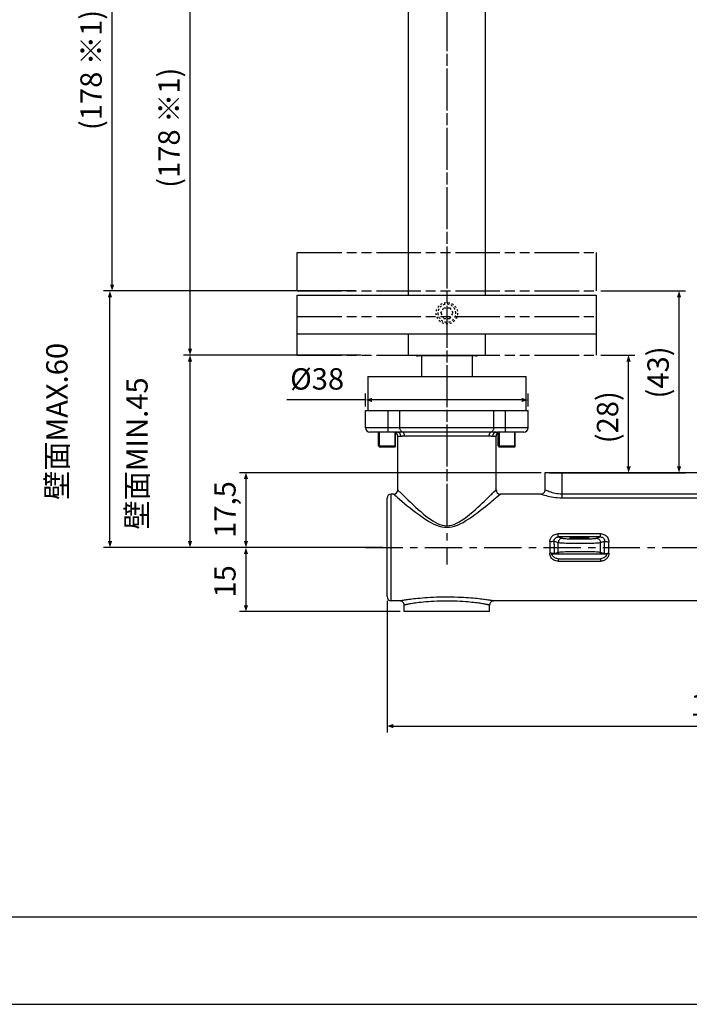
# Model space of a CAD drawing. Units: millimetres. Extents: x 3 to 839, y -4 to 582.
# Drawn here: x 268 to 425, y -4 to 227 of the extents above; entities that cross this region are included whole.
import ezdxf

# ---------------------------------------------------------------- set-up
doc = ezdxf.new("R2010")
doc.units = ezdxf.units.MM
doc.header["$LTSCALE"] = 46.255
doc.header["$PDMODE"] = 3
doc.header["$PDSIZE"] = 8
for name, pattern in [('CENTER', [0.6, 0.375, -0.075, 0.075, -0.075]), ('HIDDEN', [0.2, 0.1, -0.1]), ('PHANTOM', [0.8, 0.45, -0.05, 0.1, -0.05, 0.1, -0.05])]:
    doc.linetypes.add(name, pattern=pattern)
doc.layers.get('0').update_dxf_attribs({"linetype": 'CONTINUOUS'})
doc.layers.get('Defpoints').update_dxf_attribs({"linetype": 'CONTINUOUS'})
doc.layers.add('_0-7_LAYER0136', color=7, linetype='CONTINUOUS')
doc.styles.get("Standard").update_dxf_attribs({"font": 'arial.ttf'})
doc.dimstyles.new('DIMSTYLE_3', dxfattribs={"dimtxt": 3, "dimasz": 1.5, "dimexe": 1.5, "dimexo": 1, "dimgap": 0.75, "dimtad": 1, "dimdec": 3, "dimtxsty": 'STANDARD', "dimblk": '_FILLED', "dimblk1": '_FILLED', "dimblk2": '_FILLED', "dimcen": 0.09, "dimadec": 3, "dimazin": 2, "dimtp": 0.3, "dimtm": 0.3, "dimtfac": 1, "dimtdec": 3, "dimtofl": 0, "dimtmove": 0, "dimatfit": 3, "dimldrblk": '_FILLED', "dimfxl": 1, "dimtolj": 1, "dimarcsym": 0})
doc.dimstyles.new('DIMSTYLE_5', dxfattribs={"dimtxt": 3, "dimasz": 1.5, "dimexe": 1.5, "dimexo": 1, "dimgap": 0.75, "dimtad": 1, "dimdec": 0, "dimtxsty": 'STANDARD', "dimblk": '_FILLED', "dimblk1": '_FILLED', "dimblk2": '_FILLED', "dimcen": 0.09, "dimadec": 3, "dimazin": 2, "dimtp": 0.5, "dimtm": 0.5, "dimtfac": 1, "dimtdec": 0, "dimtofl": 0, "dimtmove": 0, "dimatfit": 3, "dimldrblk": '_FILLED', "dimfxl": 1, "dimtolj": 1, "dimarcsym": 0})
doc.dimstyles.new('DIMSTYLE_6', dxfattribs={"dimtxt": 3, "dimasz": 1.5, "dimexe": 1.5, "dimexo": 1, "dimgap": 0.75, "dimtad": 1, "dimdec": 3, "dimtxsty": 'STANDARD', "dimblk": '_FILLED', "dimblk1": '_FILLED', "dimblk2": '_FILLED', "dimcen": 0.09, "dimadec": 3, "dimazin": 2, "dimtp": 0.2, "dimtm": 0.2, "dimtfac": 1, "dimtdec": 3, "dimtofl": 0, "dimtmove": 0, "dimatfit": 3, "dimldrblk": '_FILLED', "dimfxl": 1, "dimtolj": 1, "dimarcsym": 0})
doc.dimstyles.new('DIMSTYLE_7', dxfattribs={"dimtxt": 3, "dimasz": 1.5, "dimexe": 1.5, "dimexo": 1, "dimgap": 0.75, "dimtad": 1, "dimdec": 3, "dimtxsty": 'STANDARD', "dimblk": '_FILLED', "dimblk1": '_FILLED', "dimblk2": '_FILLED', "dimcen": 0.09, "dimadec": 3, "dimazin": 2, "dimtp": 0.5, "dimtm": 0.5, "dimtfac": 1, "dimtdec": 3, "dimtofl": 0, "dimtmove": 0, "dimatfit": 3, "dimldrblk": '_FILLED', "dimfxl": 1, "dimtolj": 1, "dimarcsym": 0})

# ---------------------------------------------------------------- blocks, each defined once
blk = doc.blocks.new('_FILLED')
at = {"color": 0, "linetype": 'ByBlock'}
blk.add_solid([(0, 0), (-1, 0.33), (-1, -0.33)], dxfattribs=at)
blk = doc.blocks.new('*D21')
at = {"color": 0, "lineweight": -2}
for p, q in [((390.31, 120.82), (319.73, 120.82)), ((321.23, 119.32), (321.23, 104.82)), ((350.2, 103.32), (319.73, 103.32))]:
    blk.add_line(p, q, dxfattribs=at)
at = {"layer": 'Defpoints', "color": 0}
for p in [(391.31, 120.82), (321.23, 103.32), (351.2, 103.32)]:
    blk.add_point(p, dxfattribs=at)
at = {"color": 0, "lineweight": -2, "xscale": 1.5, "yscale": 1.5, "zscale": 1.5}
for p, rotation in [((321.23, 120.82), 90), ((321.23, 103.32), 270)]:
    blk.add_blockref('_FILLED', p, dxfattribs=dict(at, rotation=rotation))
at = {"color": 0, "insert": (313.81, 112.21), "char_height": 5, "width": 8.1524, "attachment_point": 2, "rotation": 90, "line_spacing_factor": 0.9}
blk.add_mtext('\\A1;17,5', dxfattribs=at)
blk = doc.blocks.new('*D22')
at = {"color": 0, "lineweight": -2}
for p, q in [((354.23, 90.82), (354.23, 60.06)), ((507.23, 88.32), (507.23, 60.06)), ((355.73, 61.56), (505.73, 61.56))]:
    blk.add_line(p, q, dxfattribs=at)
at = {"layer": 'Defpoints', "color": 0}
for p in [(354.23, 91.82), (507.23, 89.32), (507.23, 61.56)]:
    blk.add_point(p, dxfattribs=at)
at = {"color": 0, "lineweight": -2, "xscale": 1.5, "yscale": 1.5, "zscale": 1.5, "rotation": 180}
blk.add_blockref('_FILLED', (354.23, 61.56), dxfattribs=at)
at = {"color": 0, "lineweight": -2, "xscale": 1.5, "yscale": 1.5, "zscale": 1.5}
blk.add_blockref('_FILLED', (507.23, 61.56), dxfattribs=at)
at = {"color": 0, "insert": (430.86, 68.98), "char_height": 5, "width": 6.9926, "attachment_point": 2, "line_spacing_factor": 0.9}
blk.add_mtext('\\A1;153', dxfattribs=at)
blk = doc.blocks.new('*D24')
at = {"color": 0, "lineweight": -2}
for p, q in [((353.23, 103.32), (319.73, 103.32)), ((321.23, 101.82), (321.23, 89.82)), ((357.34, 88.32), (319.73, 88.32))]:
    blk.add_line(p, q, dxfattribs=at)
at = {"layer": 'Defpoints', "color": 0}
for p in [(354.23, 103.32), (321.23, 88.32), (358.34, 88.32)]:
    blk.add_point(p, dxfattribs=at)
at = {"color": 0, "lineweight": -2, "xscale": 1.5, "yscale": 1.5, "zscale": 1.5}
for p, rotation in [((321.23, 103.32), 90), ((321.23, 88.32), 270)]:
    blk.add_blockref('_FILLED', p, dxfattribs=dict(at, rotation=rotation))
at = {"color": 0, "insert": (313.81, 95.39), "char_height": 5, "width": 8.1524, "attachment_point": 2, "rotation": 90, "line_spacing_factor": 0.9}
blk.add_mtext('\\A1;15', dxfattribs=at)
blk = doc.blocks.new('*D25')
at = {"color": 0, "lineweight": -2}
for p, q in [((348.14, 148.32), (306.65, 148.32)), ((308.15, 104.82), (308.15, 146.82)), ((320.23, 103.32), (306.65, 103.32))]:
    blk.add_line(p, q, dxfattribs=at)
at = {"layer": 'Defpoints', "color": 0}
for p in [(308.15, 148.32), (349.14, 148.32), (321.23, 103.32)]:
    blk.add_point(p, dxfattribs=at)
at = {"color": 0, "lineweight": -2, "xscale": 1.5, "yscale": 1.5, "zscale": 1.5}
for p, rotation in [((308.15, 148.32), 90), ((308.15, 103.32), 270)]:
    blk.add_blockref('_FILLED', p, dxfattribs=dict(at, rotation=rotation))
at = {"color": 0, "insert": (293.23, 125.32), "char_height": 5, "width": 13.4833, "attachment_point": 2, "rotation": 90, "line_spacing_factor": 0.9}
blk.add_mtext('\\A1;{\\fMS PGothic|b0|i0|c128|p50;壁面}MIN.45', dxfattribs=at)
blk = doc.blocks.new('*D26')
at = {"color": 0, "lineweight": -2}
for p, q in [((346.78, 163.32), (287.92, 163.32)), ((289.42, 104.82), (289.42, 161.82)), ((318.73, 103.32), (287.92, 103.32))]:
    blk.add_line(p, q, dxfattribs=at)
at = {"layer": 'Defpoints', "color": 0}
for p in [(289.42, 163.32), (347.78, 163.32), (319.73, 103.32)]:
    blk.add_point(p, dxfattribs=at)
at = {"color": 0, "lineweight": -2, "xscale": 1.5, "yscale": 1.5, "zscale": 1.5}
for p, rotation in [((289.42, 163.32), 90), ((289.42, 103.32), 270)]:
    blk.add_blockref('_FILLED', p, dxfattribs=dict(at, rotation=rotation))
at = {"color": 0, "insert": (274.5, 132.82), "char_height": 5, "width": 14.8773, "attachment_point": 2, "rotation": 90, "line_spacing_factor": 0.9}
blk.add_mtext('\\A1;{\\fMS PGothic|b0|i0|c128|p50;壁面}MAX.60', dxfattribs=at)
blk = doc.blocks.new('*D15')
at = {"color": 0, "lineweight": -2}
for p, q in [((349.23, 136.32), (349.23, 139.33)), ((387.23, 136.32), (387.23, 139.33)), ((349.23, 137.83), (330.82, 137.83)), ((385.73, 137.83), (350.73, 137.83))]:
    blk.add_line(p, q, dxfattribs=at)
at = {"layer": 'Defpoints', "color": 0}
for p in [(387.23, 137.83), (349.23, 135.32), (387.23, 135.32)]:
    blk.add_point(p, dxfattribs=at)
at = {"color": 0, "lineweight": -2, "xscale": 1.5, "yscale": 1.5, "zscale": 1.5, "rotation": 180}
blk.add_blockref('_FILLED', (349.23, 137.83), dxfattribs=at)
at = {"color": 0, "lineweight": -2, "xscale": 1.5, "yscale": 1.5, "zscale": 1.5}
blk.add_blockref('_FILLED', (387.23, 137.83), dxfattribs=at)
at = {"color": 0, "insert": (337.88, 145.25), "char_height": 5, "width": 12.3003, "attachment_point": 2, "line_spacing_factor": 0.9}
blk.add_mtext('\\A1;%%C38', dxfattribs=at)
blk = doc.blocks.new('*D16')
at = {"color": 0, "lineweight": -2}
for p, q in [((404.23, 148.32), (412.24, 148.32)), ((410.74, 122.32), (410.74, 146.82)), ((392.23, 120.82), (412.24, 120.82))]:
    blk.add_line(p, q, dxfattribs=at)
at = {"layer": 'Defpoints', "color": 0}
for p in [(403.23, 148.32), (410.74, 148.32), (391.23, 120.82)]:
    blk.add_point(p, dxfattribs=at)
at = {"color": 0, "lineweight": -2, "xscale": 1.5, "yscale": 1.5, "zscale": 1.5}
for p, rotation in [((410.74, 148.32), 90), ((410.74, 120.82), 270)]:
    blk.add_blockref('_FILLED', p, dxfattribs=dict(at, rotation=rotation))
at = {"color": 0, "insert": (403.32, 133.79), "char_height": 5, "width": 13.4833, "attachment_point": 2, "rotation": 90, "line_spacing_factor": 0.9}
blk.add_mtext('\\A1;{\\fMS PGothic|b0|i0|c128|p50;(}28)', dxfattribs=at)
blk = doc.blocks.new('*D17')
at = {"color": 0, "lineweight": -2}
for p, q in [((404.23, 163.32), (424.05, 163.32)), ((422.55, 122.32), (422.55, 161.82)), ((396.23, 120.82), (424.05, 120.82))]:
    blk.add_line(p, q, dxfattribs=at)
at = {"layer": 'Defpoints', "color": 0}
for p in [(403.23, 163.32), (422.55, 163.32), (395.23, 120.82)]:
    blk.add_point(p, dxfattribs=at)
at = {"color": 0, "lineweight": -2, "xscale": 1.5, "yscale": 1.5, "zscale": 1.5}
for p, rotation in [((422.55, 163.32), 90), ((422.55, 120.82), 270)]:
    blk.add_blockref('_FILLED', p, dxfattribs=dict(at, rotation=rotation))
at = {"color": 0, "insert": (415.14, 144.26), "char_height": 5, "width": 13.4833, "attachment_point": 2, "rotation": 90, "line_spacing_factor": 0.9}
blk.add_mtext('\\A1;{\\fMS PGothic|b0|i0|c128|p50;(}43)', dxfattribs=at)
blk = doc.blocks.new('*D18')
at = {"color": 0, "lineweight": -2}
for p, q in [((367.23, 326.54), (306.65, 326.54)), ((308.15, 149.82), (308.15, 325.04)), ((332.23, 148.32), (306.65, 148.32))]:
    blk.add_line(p, q, dxfattribs=at)
at = {"layer": 'Defpoints', "color": 0}
for p in [(308.15, 326.54), (368.23, 326.54), (333.23, 148.32)]:
    blk.add_point(p, dxfattribs=at)
at = {"color": 0, "lineweight": -2, "xscale": 1.5, "yscale": 1.5, "zscale": 1.5}
for p, rotation in [((308.15, 326.54), 90), ((308.15, 148.32), 270)]:
    blk.add_blockref('_FILLED', p, dxfattribs=dict(at, rotation=rotation))
at = {"color": 0, "insert": (300.73, 201.49), "char_height": 5, "width": 31.5177, "attachment_point": 2, "rotation": 90, "line_spacing_factor": 0.9}
blk.add_mtext('\\A1;{\\fMS PGothic|b0|i0|c128|p50;(}178 {\\fMS PGothic|b0|i0|c128|p50;※1})', dxfattribs=at)
blk = doc.blocks.new('*D19')
at = {"color": 0, "lineweight": -2}
for p, q in [((367.23, 341.54), (288.42, 341.54)), ((289.92, 164.82), (289.92, 340.04)), ((332.23, 163.32), (288.42, 163.32))]:
    blk.add_line(p, q, dxfattribs=at)
at = {"layer": 'Defpoints', "color": 0}
for p in [(289.92, 341.54), (368.23, 341.54), (333.23, 163.32)]:
    blk.add_point(p, dxfattribs=at)
at = {"color": 0, "lineweight": -2, "xscale": 1.5, "yscale": 1.5, "zscale": 1.5}
for p, rotation in [((289.92, 341.54), 90), ((289.92, 163.32), 270)]:
    blk.add_blockref('_FILLED', p, dxfattribs=dict(at, rotation=rotation))
at = {"color": 0, "insert": (282.5, 214.99), "char_height": 5, "width": 31.5177, "attachment_point": 2, "rotation": 90, "line_spacing_factor": 0.9}
blk.add_mtext('\\A1;{\\fMS PGothic|b0|i0|c128|p50;(}178 {\\fMS PGothic|b0|i0|c128|p50;※1})', dxfattribs=at)

msp = doc.modelspace()

# ---------------------------------------------------------------- linework, layer by layer
at = {"color": 7, "linetype": 'CENTER', "ltscale": 0.5}
for p, q in [((368.23121, 354.09622), (368.23121, 114.37503)), ((368.23121, 339.09622), (368.23121, 99.37503)), ((349.23121, 103.32329), (513.73121, 103.32329))]:
    msp.add_line(p, q, dxfattribs=at)
at = {"color": 7}
for p, q in [((359.23121, 162.32329), (359.23121, 323.32329)), ((377.23121, 162.32329), (377.23121, 323.32329)), ((333.23121, 153.32329), (333.23121, 162.32329)), ((333.23121, 162.32329), (403.23121, 162.32329)), ((403.23121, 153.32329), (403.23121, 162.32329)), ((333.23121, 153.32329), (403.23121, 153.32329)), ((359.23121, 148.32329), (359.23121, 153.32329)), ((377.23121, 148.32329), (377.23121, 153.32329)), ((359.23193, 148.32329), (377.2305, 148.32329)), ((374.98121, 148.12329), (361.48121, 148.12329)), ((362.33121, 148.12329), (362.33121, 143.32329)), ((374.13121, 148.12329), (374.13121, 143.32329)), ((349.73121, 143.32329), (349.73121, 135.32329)), ((349.73154, 143.32329), (386.73089, 143.32329)), ((386.73121, 143.32329), (386.73121, 135.32329)), ((349.23121, 131.32329), (349.23121, 135.32329)), ((349.23167, 135.32329), (387.23076, 135.32329)), ((354.49768, 131.32329), (354.49768, 135.32329)), ((357.24301, 131.32329), (357.24301, 135.32329)), ((379.21942, 131.32329), (379.21942, 135.32329)), ((381.96475, 131.32329), (381.96475, 135.32329)), ((387.23121, 131.32329), (387.23121, 135.32329)), ((387.23121, 131.32329), (349.23121, 131.32329)), ((356.5572, 130.32329), (350.23121, 130.32329)), ((352.23121, 127.07329), (352.23121, 130.32329)), ((352.43121, 130.32329), (352.43121, 126.82329)), ((356.03121, 130.27648), (356.03121, 126.82329)), ((356.23121, 127.07329), (356.23121, 130.1861)), ((356.73121, 129.32329), (357.49112, 129.32329)), ((356.73121, 116.82329), (356.73121, 129.32329)), ((357.78165, 130.39626), (378.68078, 130.39626)), ((358.32029, 129.46924), (378.14214, 129.46924)), ((378.9713, 129.32329), (379.73121, 129.32329)), ((379.2706, 130.36486), (379.5197, 130.34325)), ((379.73121, 116.82329), (379.73121, 129.32329)), ((386.23121, 130.32329), (379.90522, 130.32329)), ((380.23121, 127.07329), (380.23121, 130.1861)), ((380.43121, 130.27648), (380.43121, 126.82329)), ((384.03121, 130.32329), (384.03121, 126.82329)), ((384.23121, 127.07329), (384.23121, 130.32329)), ((352.23121, 127.07329), (356.23121, 127.07329)), ((352.23122, 127.07329), (352.48122, 126.82329)), ((356.03121, 126.82329), (352.43121, 126.82329)), ((356.23121, 127.07329), (355.98121, 126.82329)), ((380.23121, 127.07329), (384.23121, 127.07329)), ((380.23122, 127.07329), (380.48122, 126.82329)), ((384.03121, 126.82329), (380.43121, 126.82329)), ((384.23121, 127.07329), (383.98121, 126.82329)), ((391.23121, 120.82329), (452.23121, 120.82329)), ((391.23121, 116.82329), (391.23121, 120.82329)), ((395.23121, 114.93434), (395.23121, 120.82329)), ((355.73121, 115.82329), (355.23121, 115.82329)), ((355.23121, 90.82329), (355.23121, 115.82329)), ((379.21363, 116.3041), (379.66756, 116.75925)), ((380.16862, 115.34256), (380.71519, 115.80955)), ((390.23121, 115.82329), (380.73121, 115.82329)), ((395.23121, 115.86322), (448.23121, 115.86322)), ((354.23121, 91.82329), (354.23121, 114.82329)), ((377.71124, 113.28992), (378.13077, 113.63401)), ((395.23121, 114.93434), (448.23121, 114.93434)), ((404.18433, 106.52639), (394.2781, 106.52639)), ((394.2781, 105.78401), (394.2781, 106.52639)), ((404.18433, 105.78401), (404.18433, 106.52639)), ((393.31612, 104.77859), (394.30717, 104.48403)), ((404.18433, 105.78401), (394.2781, 105.78401)), ((394.2781, 105.78401), (395.29198, 105.48266)), ((394.30717, 102.16254), (394.30717, 104.48403)), ((403.17044, 105.48266), (404.18433, 105.78401)), ((404.15525, 104.48403), (405.14632, 104.7786)), ((404.15525, 102.16254), (404.15525, 104.48403)), ((392.74888, 101.82329), (405.71354, 101.82329)), ((393.09763, 101.92274), (392.97438, 101.93837)), ((393.19757, 101.90544), (393.09763, 101.92274)), ((394.30717, 102.16254), (393.31611, 101.86798)), ((405.14632, 101.86797), (404.15525, 102.16254)), ((405.26486, 101.90538), (405.36479, 101.92269)), ((405.36479, 101.92269), (405.48804, 101.93834)), ((394.2781, 100.69959), (404.18433, 100.69959)), ((394.2781, 100.69959), (394.2781, 100.12018)), ((394.2781, 100.12018), (404.18433, 100.12018)), ((404.18433, 100.69959), (404.18433, 100.12018)), ((357.23121, 90.82329), (355.23121, 90.82329)), ((358.23121, 88.32329), (358.23121, 89.82329)), ((378.23121, 88.32329), (378.23121, 89.82329)), ((378.98213, 90.86679), (378.76131, 90.9039)), ((466.23121, 90.82329), (379.23121, 90.82329)), ((378.23121, 88.32329), (358.23121, 88.32329))]:
    msp.add_line(p, q, dxfattribs=at)
at = {"color": 7, "linetype": 'PHANTOM', "ltscale": 0.5}
for p, q in [((333.23121, 163.32329), (333.23121, 172.32329)), ((333.23121, 172.32329), (403.23121, 172.32329)), ((403.23121, 163.32329), (403.23121, 172.32329)), ((333.23121, 163.32329), (403.23121, 163.32329)), ((333.23121, 148.32329), (333.23121, 157.32329)), ((333.23121, 157.32329), (403.23121, 157.32329)), ((403.23121, 148.32329), (403.23121, 157.32329)), ((333.23121, 148.32329), (403.23121, 148.32329))]:
    msp.add_line(p, q, dxfattribs=at)
at = {"color": 7, "linetype": 'HIDDEN', "ltscale": 0.1}
for p, q in [((366.78784, 158.12329), (367.50953, 159.37329)), ((367.50953, 159.37329), (368.9529, 159.37329)), ((368.9529, 159.37329), (369.67459, 158.12329)), ((366.78784, 158.12329), (367.50953, 156.87329)), ((367.50953, 156.87329), (368.9529, 156.87329)), ((368.9529, 156.87329), (369.67459, 158.12329))]:
    msp.add_line(p, q, dxfattribs=at)
at = {"color": 7}
for points in [[(354.44438, 130.32329), (354.45272, 130.3356), (354.46085, 130.37223), (354.46858, 130.43228), (354.47571, 130.51427), (354.48207, 130.61618), (354.4875, 130.7355), (354.49187, 130.8693), (354.49507, 131.01427), (354.49702, 131.16685), (354.49768, 131.32329)], [(357.78165, 130.39626), (357.66715, 130.46184), (357.56226, 130.54634), (357.46928, 130.64789), (357.39025, 130.76427), (357.32691, 130.89292), (357.28064, 131.03102), (357.25247, 131.17553), (357.24301, 131.32329)], [(378.68078, 130.39626), (378.79528, 130.46184), (378.90017, 130.54634), (378.99315, 130.64789), (379.07218, 130.76427), (379.13552, 130.89292), (379.18178, 131.03102), (379.20996, 131.17553), (379.21942, 131.32329)], [(382.01804, 130.32329), (382.00971, 130.3356), (382.00158, 130.37223), (381.99385, 130.43228), (381.98672, 130.51427), (381.98036, 130.61618), (381.97493, 130.7355), (381.97056, 130.8693), (381.96736, 131.01427), (381.96541, 131.16685), (381.96475, 131.32329)], [(356.5572, 130.32329), (356.70077, 130.32686), (356.85039, 130.33598), (357.00474, 130.34851), (357.16296, 130.36236), (357.32589, 130.37578), (357.48562, 130.38689), (357.63685, 130.39389), (357.78165, 130.39626)], [(357.49112, 129.32329), (357.47318, 129.51837), (357.42004, 129.70596), (357.33374, 129.87885), (357.21759, 130.03039), (357.07607, 130.15475), (356.91461, 130.24716), (356.73941, 130.30407), (356.5572, 130.32329)], [(357.49112, 129.32329), (357.58249, 129.33256), (357.67743, 129.34868), (357.77531, 129.37358), (357.87705, 129.40143), (357.98436, 129.4281), (358.09501, 129.45051), (358.2069, 129.46366), (358.32029, 129.46924)], [(358.32029, 129.46924), (358.30349, 129.66568), (358.25377, 129.85447), (358.17305, 130.02825), (358.06448, 130.18025), (357.9323, 130.30453), (357.78165, 130.39626)], [(378.14214, 129.46924), (378.15893, 129.66568), (378.20866, 129.85447), (378.28938, 130.02825), (378.39794, 130.18025), (378.53013, 130.30453), (378.68078, 130.39626)], [(378.14214, 129.46924), (378.22474, 129.46625), (378.30219, 129.45977), (378.37459, 129.44932), (378.44252, 129.43633), (378.50645, 129.42179), (378.56656, 129.40644), (378.62301, 129.39125), (378.67629, 129.3766), (378.72642, 129.36317), (378.77489, 129.35106), (378.82266, 129.34034), (378.87076, 129.33176), (378.92056, 129.32617), (378.9713, 129.32329)], [(378.68078, 130.39626), (378.78405, 130.39484), (378.88659, 130.39153), (378.98691, 130.38631), (379.08471, 130.37981), (379.17943, 130.37252), (379.2706, 130.36486)], [(378.9713, 129.32329), (378.98925, 129.51837), (379.04239, 129.70596), (379.12869, 129.87885), (379.24483, 130.03038), (379.38636, 130.15475), (379.54782, 130.24716), (379.72302, 130.30407), (379.90522, 130.32329)], [(379.5197, 130.34325), (379.59606, 130.33717), (379.67175, 130.33188), (379.74752, 130.32752), (379.82543, 130.32445), (379.90522, 130.32329)], [(355.73121, 115.82329), (355.76529, 115.79221), (355.87923, 115.69649), (356.07008, 115.533), (356.3467, 115.29754), (356.72047, 114.98203), (357.18093, 114.5918), (358.34195, 113.62554)], [(356.73121, 116.82329), (356.76453, 116.79156), (356.86739, 116.68635), (357.63941, 115.91267)], [(357.63941, 115.91267), (358.06495, 115.49328), (358.56996, 114.99463), (359.13309, 114.44972), (359.72066, 113.88653), (360.32333, 113.31743), (360.92239, 112.76411), (361.51643, 112.2267), (362.1034, 111.71202), (362.68175, 111.22173), (363.25317, 110.75833), (363.81525, 110.32611), (364.36484, 109.93042), (364.91047, 109.57056), (365.46196, 109.24414), (366.01731, 108.96162), (366.58207, 108.72988), (367.1444, 108.55736), (367.69356, 108.45618), (368.23121, 108.4223)], [(368.23121, 108.4223), (368.76348, 108.45338), (369.32001, 108.55785), (369.90124, 108.73768), (370.49916, 108.98694), (371.10478, 109.30321), (371.72022, 109.67799), (372.34274, 110.10351), (372.9753, 110.57523), (373.6254, 111.09369), (374.27104, 111.6359), (374.9016, 112.18618), (375.49604, 112.72304), (376.0342, 113.21874), (376.52072, 113.67635), (376.95265, 114.08733), (377.33881, 114.45887), (377.68516, 114.79479), (377.99426, 115.09676), (378.26965, 115.36721), (378.51322, 115.60763), (378.72731, 115.81969), (378.914, 116.00524), (379.21363, 116.3041)], [(378.13077, 113.63401), (378.50731, 113.94503), (378.84322, 114.22465), (379.14256, 114.47509), (379.40731, 114.69768), (379.64002, 114.89404), (379.84294, 115.06584), (380.16862, 115.34256)], [(379.66756, 116.75925), (379.69679, 116.7887), (379.71647, 116.80845), (379.72767, 116.82016), (379.73121, 116.82329)], [(380.71519, 115.80955), (380.72784, 115.81998), (380.73121, 115.82329)], [(390.23121, 115.82329), (390.2617, 115.81233), (390.35984, 115.77967), (390.52573, 115.72508), (390.7591, 115.65062), (391.06549, 115.55902), (391.42761, 115.45671), (391.8366, 115.35283), (392.27263, 115.25312), (392.70808, 115.16634), (393.15741, 115.09204), (393.62094, 115.02883), (394.11358, 114.98036), (394.65221, 114.9486), (395.23121, 114.93434)], [(391.23121, 116.82329), (391.25651, 116.81126), (391.46627, 116.71663)], [(391.46627, 116.71663), (391.65352, 116.6368), (391.8971, 116.53713), (392.18833, 116.42738), (392.51498, 116.31523), (392.86435, 116.20751), (393.21384, 116.11432), (393.57217, 116.03354), (393.94337, 115.96547), (394.33711, 115.91293), (394.76979, 115.87921), (395.23121, 115.86322)], [(358.34195, 113.62554), (358.98033, 113.10378), (359.63569, 112.57712), (360.28581, 112.0639), (360.93253, 111.56718), (361.56991, 111.0901), (362.19918, 110.63666), (362.81998, 110.20732), (363.43125, 109.80739), (364.02829, 109.44077), (364.62171, 109.1078), (365.22109, 108.80549), (365.82479, 108.54397), (366.4387, 108.32928), (367.0499, 108.16965), (367.64603, 108.07558), (368.23121, 108.0446)], [(368.23121, 108.0446), (368.81067, 108.07294), (369.41469, 108.1701), (370.04654, 108.3364), (370.69637, 108.56741), (371.35484, 108.86005), (372.02362, 109.20727), (372.70065, 109.60095), (373.38783, 110.03805), (374.09408, 110.51837), (374.79624, 111.02015), (375.48041, 111.53073), (376.12776, 112.02676), (376.71229, 112.48623), (377.24154, 112.90946), (377.71124, 113.28992)], [(392.33131, 104.67079), (392.33252, 104.79604), (392.34465, 104.92596), (392.36694, 105.06083), (392.40161, 105.19965), (392.45003, 105.34202), (392.51396, 105.48642), (392.59497, 105.63203), (392.69484, 105.77646), (392.81539, 105.91823), (392.958, 106.05386), (393.12494, 106.18113), (393.3154, 106.29493), (393.53142, 106.39112), (393.76669, 106.46486), (394.01488, 106.50913), (394.2781, 106.52639)], [(404.18433, 106.52639), (404.45941, 106.50797), (404.72026, 106.45861), (404.96836, 106.377), (405.19929, 106.26658), (405.40991, 106.1293), (405.59784, 105.96817), (405.76018, 105.78578), (405.8953, 105.58546), (406.00085, 105.37041), (406.07609, 105.14401), (406.11933, 104.91133), (406.13113, 104.67071)], [(393.31612, 104.77859), (393.27114, 104.75961), (393.19756, 104.74118), (393.09763, 104.72387), (392.97438, 104.70822), (392.83155, 104.69471), (392.67351, 104.68375), (392.50505, 104.6757), (392.33131, 104.67079)], [(392.33131, 104.67079), (392.34171, 104.0147), (392.34517, 103.34557), (392.34171, 102.66525), (392.33131, 101.97581)], [(393.32652, 104.069), (393.31515, 104.84622), (393.31891, 104.91694), (393.32803, 104.99025), (393.34328, 105.06588), (393.36542, 105.14332), (393.39535, 105.22201), (393.43388, 105.30115), (393.48202, 105.37982), (393.54065, 105.4568), (393.61079, 105.53063), (393.6934, 105.59964), (393.78871, 105.66134), (393.89732, 105.71344), (394.01682, 105.75265), (394.14416, 105.77653), (394.2781, 105.78401)], [(393.32652, 104.069), (393.32998, 103.34736), (393.32651, 102.61369), (393.31611, 101.86798)], [(395.29198, 105.48266), (395.10095, 105.46193), (394.91717, 105.40406), (394.74763, 105.31124), (394.59877, 105.18699), (394.47624, 105.03604), (394.38469, 104.86412), (394.32762, 104.67775), (394.30717, 104.48403)], [(394.30717, 104.48403), (394.44959, 104.45901), (394.65991, 104.43551), (394.93123, 104.41346), (395.26051, 104.39304), (395.64688, 104.37429), (396.08351, 104.35756), (396.56366, 104.34314), (397.08094, 104.33118), (397.62832, 104.32188), (398.1981, 104.31533), (398.78229, 104.31167), (399.37276, 104.31089), (399.96125, 104.31306), (400.5396, 104.31811), (401.10046, 104.32603), (401.634, 104.3366), (402.13545, 104.34985), (402.58646, 104.36501), (402.97078, 104.38124), (403.30162, 104.39869), (403.58036, 104.41696), (403.81728, 104.43692), (404.01476, 104.45936), (404.15525, 104.48403)], [(395.29198, 105.48266), (395.40829, 105.45764), (395.57417, 105.43414), (395.7909, 105.41209), (396.05465, 105.39166), (396.36401, 105.37292), (396.71305, 105.35619), (397.09731, 105.34177), (397.51099, 105.32981), (397.949, 105.32051), (398.40472, 105.31396), (398.8721, 105.31029), (399.34445, 105.30952), (399.8152, 105.31169), (400.27792, 105.31674), (400.7264, 105.32466), (401.15344, 105.33523), (401.55339, 105.34848), (401.91541, 105.36364), (402.22331, 105.37987), (402.48754, 105.39732), (402.71266, 105.41559), (402.90007, 105.43555), (403.05302, 105.45799), (403.17044, 105.48266)], [(403.17044, 105.48266), (403.36148, 105.46193), (403.54526, 105.40406), (403.7148, 105.31123), (403.86367, 105.18698), (403.98619, 105.03603), (404.07774, 104.86411), (404.13481, 104.67775), (404.15525, 104.48403)], [(404.18433, 105.78401), (404.32363, 105.77588), (404.45727, 105.74957), (404.58292, 105.70607), (404.69903, 105.64656), (404.80405, 105.57238), (404.89679, 105.48501), (404.97615, 105.38601), (405.04122, 105.2771), (405.09127, 105.16017), (405.12572, 105.03689), (405.14425, 104.90898), (405.14622, 104.77857)], [(405.14632, 101.86797), (405.13591, 102.58317), (405.13244, 103.30668), (405.13591, 104.03849), (405.14632, 104.7786)], [(405.14633, 104.77859), (405.1913, 104.75957), (405.26486, 104.74113), (405.36479, 104.72383), (405.48804, 104.7082), (405.63086, 104.69471), (405.78891, 104.68377), (405.95737, 104.67571), (406.13113, 104.67079)], [(406.13112, 101.97613), (406.12071, 102.63697), (406.11725, 103.30763), (406.12072, 103.98622), (406.13113, 104.67071)], [(394.2781, 100.12018), (394.00377, 100.1384), (393.74317, 100.1877), (393.49473, 100.26933), (393.26316, 100.37997), (393.05182, 100.51782), (392.86325, 100.67972), (392.70055, 100.86305), (392.56536, 101.06418), (392.46017, 101.27973), (392.38545, 101.50599), (392.34266, 101.73741), (392.33131, 101.97581)], [(392.97438, 101.93837), (392.83156, 101.95186), (392.67351, 101.9628), (392.50505, 101.97086), (392.33131, 101.97578)], [(394.2781, 100.69959), (394.06339, 100.71469), (393.8588, 100.7559), (393.66258, 100.82491), (393.47994, 100.91663), (393.31641, 101.02646), (393.16921, 101.15461), (393.03639, 101.30051), (392.92092, 101.46185), (392.82537, 101.6358), (392.74888, 101.82329)], [(393.31611, 101.86798), (393.27114, 101.887), (393.19757, 101.90544)], [(393.315, 101.82329), (393.31509, 101.8345), (393.31533, 101.84569), (393.3157, 101.85686), (393.3162, 101.86801)], [(404.15525, 102.16254), (404.01515, 102.18724), (403.8087, 102.21048), (403.54239, 102.23232), (403.21908, 102.25259), (402.83951, 102.27124), (402.41033, 102.28794), (401.9382, 102.30238), (401.42921, 102.31443), (400.89006, 102.32388), (400.32822, 102.33066), (399.75135, 102.33462), (399.16738, 102.33575), (398.5844, 102.33399), (398.01017, 102.32942), (397.45239, 102.32204), (396.91879, 102.312), (396.41328, 102.29925), (395.9532, 102.28443), (395.55421, 102.26823), (395.20605, 102.2505), (394.90824, 102.2315), (394.65631, 102.21072), (394.45095, 102.18768), (394.30717, 102.16254)], [(394.36878, 101.82329), (394.34256, 101.90585), (394.32347, 101.99033), (394.31164, 102.07611), (394.30717, 102.16254)], [(404.09365, 101.82329), (404.11986, 101.90585), (404.13896, 101.99033), (404.15078, 102.07611), (404.15525, 102.16254)], [(406.13112, 101.97613), (406.13152, 101.92586), (406.13027, 101.87392), (406.12746, 101.8204), (406.12281, 101.76507), (406.11613, 101.70775), (406.10717, 101.64839), (406.09568, 101.58688), (406.08134, 101.52323), (406.06386, 101.45739), (406.0429, 101.38951), (406.01812, 101.31964), (405.98915, 101.24797), (405.95563, 101.17466), (405.91709, 101.09989), (405.8731, 101.0238), (405.8231, 100.9467), (405.76658, 100.86875), (405.70293, 100.79049), (405.63159, 100.71222), (405.5519, 100.6347), (405.46327, 100.55841), (405.36506, 100.48439), (405.25659, 100.41333), (405.13748, 100.34664), (405.00713, 100.28537), (404.86545, 100.23127), (404.71203, 100.18572), (404.54725, 100.15077), (404.37138, 100.12925), (404.18433, 100.12018)], [(405.71354, 101.82329), (405.63542, 101.62565), (405.52371, 101.4342), (405.37863, 101.24464), (405.1995, 101.06989), (404.98266, 100.91807), (404.73723, 100.79931), (404.47211, 100.72809), (404.18433, 100.69959)], [(405.14632, 101.86798), (405.19129, 101.88696), (405.26486, 101.90538)], [(405.14632, 101.86797), (405.14677, 101.85709), (405.14711, 101.84602), (405.14734, 101.83475), (405.14743, 101.82329)], [(405.48804, 101.93834), (405.63087, 101.95186), (405.78891, 101.96282), (405.95737, 101.97087), (406.13112, 101.97578)], [(357.56078, 90.88057), (357.3629, 90.84672), (357.29531, 90.83465), (357.25164, 90.82635), (357.23121, 90.82329)], [(378.76131, 90.9039), (378.6216, 90.92671), (378.46202, 90.95221), (378.2823, 90.9802), (378.08217, 91.01053), (377.86143, 91.043), (377.61959, 91.07745), (377.35638, 91.11369), (377.0709, 91.15154), (376.76256, 91.19085), (376.43017, 91.2314), (376.07288, 91.273), (375.68918, 91.3154), (375.27782, 91.35837), (374.83708, 91.40151), (374.36558, 91.44452), (373.86091, 91.48687), (373.32085, 91.52816), (372.74338, 91.56759), (372.12681, 91.6045), (371.46802, 91.63783), (370.76469, 91.66676), (370.01264, 91.6897), (369.19605, 91.70532), (368.34754, 91.71214), (367.485, 91.70787), (366.63684, 91.69418), (365.84023, 91.67163), (365.08683, 91.64202), (364.38399, 91.60722), (363.72189, 91.56777), (363.09215, 91.52453), (362.49788, 91.47847), (361.9391, 91.43046), (361.41676, 91.38145), (360.93238, 91.33233), (360.48426, 91.28367), (360.07208, 91.23616), (359.69316, 91.19), (359.34498, 91.14548), (359.02673, 91.1029), (358.73703, 91.06253), (358.47504, 91.02459), (358.23928, 90.98923), (358.03018, 90.9569), (357.84816, 90.9279), (357.69182, 90.90236), (357.56078, 90.88057)], [(358.27113, 89.83557), (358.24178, 89.82727), (358.23121, 89.82329)], [(378.23121, 89.82329), (378.22774, 89.82424), (378.21658, 89.82784), (378.19667, 89.83395), (378.16673, 89.84292), (378.12533, 89.85503), (378.07115, 89.87027), (378.0028, 89.88875), (377.91897, 89.91035), (377.81836, 89.935), (377.6998, 89.96253), (377.56217, 89.99276), (377.40447, 90.02551), (377.22582, 90.06058), (377.02532, 90.09778), (376.80232, 90.13692), (376.5558, 90.1778), (376.28503, 90.22026), (375.98889, 90.26405), (375.6665, 90.30899), (375.31649, 90.35477), (374.93774, 90.40118), (374.52862, 90.44777), (374.08793, 90.49423), (373.61342, 90.53996), (373.10312, 90.58456), (372.55501, 90.62713), (371.96785, 90.66701), (371.33836, 90.703), (370.66508, 90.73423), (369.9433, 90.75901), (369.1593, 90.77584), (368.34307, 90.78325), (367.51346, 90.77859), (366.69875, 90.76386), (365.93383, 90.73949), (365.21249, 90.70752), (364.54084, 90.66993), (363.91013, 90.62733), (363.31242, 90.58064), (362.75136, 90.53088), (362.22658, 90.47906), (361.73981, 90.4261), (361.29197, 90.37307), (360.88198, 90.3205), (360.50931, 90.2692), (360.17145, 90.21933), (359.86614, 90.17126), (359.59243, 90.12527), (359.34886, 90.08167), (359.1341, 90.0407), (358.94636, 90.00254), (358.78514, 89.96759), (358.64948, 89.93629), (358.53688, 89.90869), (358.44611, 89.88506), (358.37271, 89.8651), (358.27113, 89.83557)], [(379.23121, 90.82329), (379.22632, 90.8243), (379.20754, 90.8275), (379.17562, 90.83315), (378.98213, 90.86679)]]:
    msp.add_lwpolyline(points, dxfattribs=at)
at = {"linetype": 'HIDDEN', "ltscale": 0.1}
msp.add_circle((368.23121, 158.12329), 2.5, dxfattribs=at)
at = {"color": 7, "linetype": 'HIDDEN', "ltscale": 0.1}
for start, end in [(0, 180), (180, 0)]:
    msp.add_arc((368.23121, 158.12329), 2.1, start, end, dxfattribs=at)
at = {"color": 7}
for centre, radius, start, end in [((361.48121, 148.87329), 0.75, 228.4615385, 270), ((374.98121, 148.87329), 0.75, 270, 311.5384615), ((350.23121, 131.32329), 1, 180, 270), ((386.23121, 131.32329), 1, 270, 0), ((355.73121, 129.32329), 1, 0, 59.9050692), ((380.73121, 129.32329), 1, 120.0949308, 180), ((355.23121, 114.82329), 1, 90, 180), ((355.73121, 116.82329), 1, 270, 0), ((380.73121, 116.82329), 1, 180, 270), ((390.23121, 116.82329), 1, 270, 0.0000025), ((355.23121, 91.82329), 1, 180, 270), ((357.23121, 89.82329), 1, 0, 90.0000002), ((379.23121, 89.82329), 1, 89.9999998, 180)]:
    msp.add_arc(centre, radius, start, end, dxfattribs=at)
msp.add_ellipse((399.23121, 105.52181), major_axis=(2.25, 0), ratio=0.052407779, dxfattribs=at)
at = {"layer": '_0-7_LAYER0136', "color": 7, "linetype": 'Continuous'}
for p, q in [((838.94203, 16.8891), (2.54203, 16.8891)), ((2.54203, -3.5109), (838.94203, -3.5109))]:
    msp.add_line(p, q, dxfattribs=at)

# ---------------------------------------------------------------- dimensions: what is measured, and where the dimension line sits
at = {"color": 7}
for base, p1, p2, text, picture, middle in [((289.91997, 341.53578), (333.23121, 163.32329), (368.23121, 341.53578), '{\\fMS PGothic|b0|i0|c128|p50;(}<> {\\fMS PGothic|b0|i0|c128|p50;※1})', '*D19', (289.91997, 214.99187)), ((308.15018, 326.53578), (333.23121, 148.32329), (368.23121, 326.53578), '{\\fMS PGothic|b0|i0|c128|p50;(}<> {\\fMS PGothic|b0|i0|c128|p50;※1})', '*D18', (308.15018, 201.49187)), ((289.41997, 163.32329), (319.73121, 103.32329), (347.77637, 163.32329), '{\\fMS PGothic|b0|i0|c128|p50;壁面}MAX.<>', '*D26', (289.41997, 132.82329)), ((422.5542558207, 163.3232854223), (395.2312135187, 120.8232854223), (403.2312135187, 163.3232854223), '{\\fMS PGothic|b0|i0|c128|p50;(}<>)', '*D17', (422.5542558207, 144.2596368324)), ((308.15018, 148.32329), (321.23121, 103.32329), (349.13926, 148.32329), '{\\fMS PGothic|b0|i0|c128|p50;壁面}MIN.<>', '*D25', (308.15018, 125.32329)), ((410.7387037582, 148.3232854223), (391.2312135187, 120.8232854223), (403.2312135187, 148.3232854223), '{\\fMS PGothic|b0|i0|c128|p50;(}<>)', '*D16', (410.7387037582, 133.7888375283))]:
    dim = msp.add_linear_dim(base=base, p1=p1, p2=p2, angle=90, text=text, dimstyle='DIMSTYLE_5', override={"dimtxt": 5}, dxfattribs=at)
    dim.commit()
    dim.dimension.update_dxf_attribs({"geometry": picture, "text_midpoint": middle, "dimtype": 160})
dim = msp.add_linear_dim(base=(387.23121, 137.83423), p1=(349.23121, 135.32329), p2=(387.23121, 135.32329), text='%%C<>', dimstyle='DIMSTYLE_3', override={"dimtxt": 5}, dxfattribs=at)
dim.commit()
dim.dimension.update_dxf_attribs({"geometry": '*D15', "text_midpoint": (337.8759, 137.83423), "dimtype": 160})
for base, p1, p2, override, picture, middle in [((321.23121, 103.32329), (391.31089, 120.82329), (351.19852, 103.32329), {"dimtxt": 5, "dimdec": 4}, '*D21', (321.23121, 112.21437)), ((321.23121, 88.32329), (354.23121, 103.32329), (358.33539, 88.32329), {"dimtxt": 5}, '*D24', (321.23121, 95.38625))]:
    dim = msp.add_linear_dim(base=base, p1=p1, p2=p2, angle=270, dimstyle='DIMSTYLE_6', override=override, dxfattribs=at)
    dim.commit()
    dim.dimension.update_dxf_attribs({"geometry": picture, "text_midpoint": middle, "dimtype": 160})
dim = msp.add_linear_dim(base=(507.23121, 61.56245), p1=(354.23121, 91.82329), p2=(507.23121, 89.32329), dimstyle='DIMSTYLE_7', override={"dimtxt": 5}, dxfattribs=at)
dim.commit()
dim.dimension.update_dxf_attribs({"geometry": '*D22', "text_midpoint": (430.8601, 61.56245), "dimtype": 160})

doc.saveas('drawing.dxf')
